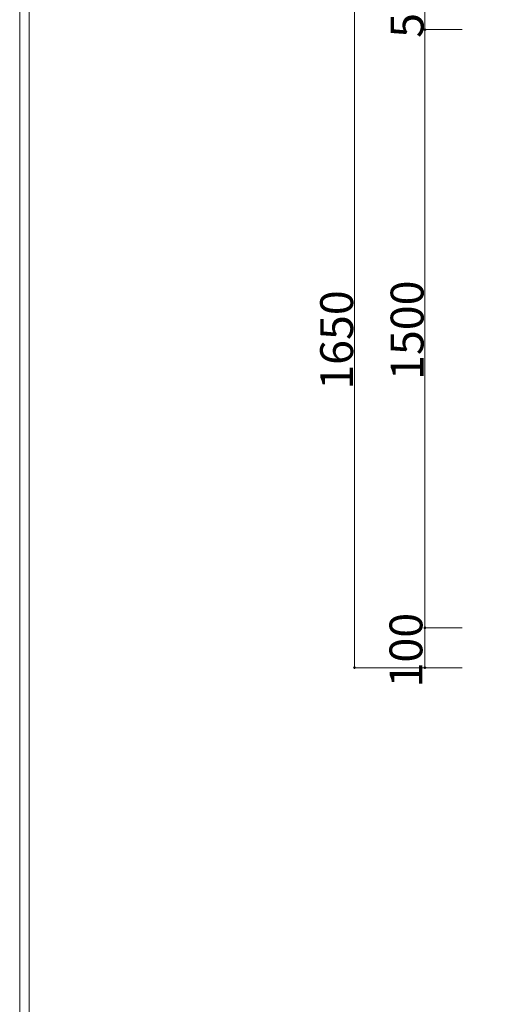
# Model space of a CAD drawing. Units: inches. Extents: x 85 to 875, y 0 to 560.
# Drawn here: x 85 to 173, y 280 to 465 of the extents above; entities that cross this region are included whole.
import ezdxf

# ---------------------------------------------------------------- set-up
doc = ezdxf.new("R2010")
doc.units = ezdxf.units.IN
doc.header["$MEASUREMENT"] = 0

# ---------------------------------------------------------------- blocks, each defined once
blk = doc.blocks.new('block 5')
at = {"color": 7, "lineweight": 5}
blk.add_lwpolyline([(85.17, 560.3), (874.83, 560.3), (874.83, -0.3), (85.17, -0.3), (85.17, 560.3)], dxfattribs=at)
blk = doc.blocks.new('block 90')
at = {"lineweight": 0}
blk.add_lwpolyline([(86.96, 558.5), (86.96, -0.3)], dxfattribs=at)
blk = doc.blocks.new('block 2551')
at = {"lineweight": 0}
blk.add_lwpolyline([(148, 466.76), (148, 343.21)], dxfattribs=at)
blk = doc.blocks.new('block 2552')
at = {"lineweight": 0}
blk.add_lwpolyline([(161.22, 463.02), (161.22, 350.69)], dxfattribs=at)
blk = doc.blocks.new('block 2553')
at = {"lineweight": 0}
blk.add_lwpolyline([(148, 463.02), (148, 350.69)], dxfattribs=at)
blk = doc.blocks.new('block 2554')
at = {"lineweight": 0}
blk.add_lwpolyline([(161.22, 350.69), (161.22, 343.21)], dxfattribs=at)
blk = doc.blocks.new('block 2555')
at = {"color": 7, "insert": (160.74, 339.5), "char_height": 6.1669, "attachment_point": 7, "rotation": 90}
blk.add_mtext('\\fGulim|b0|i0|c0|p34;\\W1;100', dxfattribs=at)
blk = doc.blocks.new('block 2556')
at = {"lineweight": 0}
blk.add_lwpolyline([(168.21, 343.21), (161.17, 343.21)], dxfattribs=at)
blk = doc.blocks.new('block 2557')
at = {"lineweight": 0}
blk.add_lwpolyline([(168.21, 343.21), (161.17, 343.21)], dxfattribs=at)
blk = doc.blocks.new('block 2559')
at = {"color": 7, "lineweight": 35}
blk.add_open_spline([(161.22, 343.09), (161.28, 343.09), (161.33, 343.14), (161.33, 343.21), (161.33, 343.27), (161.28, 343.32), (161.22, 343.32), (161.15, 343.32), (161.1, 343.27), (161.1, 343.21), (161.1, 343.14), (161.15, 343.09), (161.22, 343.09)], degree=3, knots=[0, 0, 0, 0, 1, 1, 1, 2, 2, 2, 3, 3, 3, 4, 4, 4, 4], dxfattribs=at)
blk = doc.blocks.new('block 2558')
blk.add_blockref('block 2559', (0, 0))
blk = doc.blocks.new('block 2561')
at = {"color": 7, "lineweight": 35}
blk.add_open_spline([(161.22, 343.32), (161.15, 343.32), (161.1, 343.27), (161.1, 343.21), (161.1, 343.14), (161.15, 343.09), (161.22, 343.09), (161.28, 343.09), (161.33, 343.14), (161.33, 343.21), (161.33, 343.27), (161.28, 343.32), (161.22, 343.32)], degree=3, knots=[0, 0, 0, 0, 1, 1, 1, 2, 2, 2, 3, 3, 3, 4, 4, 4, 4], dxfattribs=at)
blk = doc.blocks.new('block 2560')
blk.add_blockref('block 2561', (0, 0))
blk = doc.blocks.new('block 2563')
at = {"color": 7, "lineweight": 35}
blk.add_open_spline([(148, 343.32), (147.94, 343.32), (147.88, 343.27), (147.88, 343.21), (147.88, 343.14), (147.94, 343.09), (148, 343.09), (148.07, 343.09), (148.12, 343.14), (148.12, 343.21), (148.12, 343.27), (148.07, 343.32), (148, 343.32)], degree=3, knots=[0, 0, 0, 0, 1, 1, 1, 2, 2, 2, 3, 3, 3, 4, 4, 4, 4], dxfattribs=at)
blk = doc.blocks.new('block 2562')
blk.add_blockref('block 2563', (0, 0))
blk = doc.blocks.new('block 2564')
at = {"lineweight": 0}
blk.add_lwpolyline([(168.18, 343.21), (147.95, 343.21)], dxfattribs=at)
blk = doc.blocks.new('block 2566')
at = {"color": 7, "lineweight": 35}
blk.add_open_spline([(161.22, 350.58), (161.28, 350.58), (161.33, 350.63), (161.33, 350.69), (161.33, 350.76), (161.28, 350.81), (161.22, 350.81), (161.15, 350.81), (161.1, 350.76), (161.1, 350.69), (161.1, 350.63), (161.15, 350.58), (161.22, 350.58)], degree=3, knots=[0, 0, 0, 0, 1, 1, 1, 2, 2, 2, 3, 3, 3, 4, 4, 4, 4], dxfattribs=at)
blk = doc.blocks.new('block 2565')
blk.add_blockref('block 2566', (0, 0))
blk = doc.blocks.new('block 2568')
at = {"color": 7, "lineweight": 35}
blk.add_open_spline([(161.22, 350.81), (161.15, 350.81), (161.1, 350.76), (161.1, 350.69), (161.1, 350.63), (161.15, 350.58), (161.22, 350.58), (161.28, 350.58), (161.33, 350.63), (161.33, 350.69), (161.33, 350.76), (161.28, 350.81), (161.22, 350.81)], degree=3, knots=[0, 0, 0, 0, 1, 1, 1, 2, 2, 2, 3, 3, 3, 4, 4, 4, 4], dxfattribs=at)
blk = doc.blocks.new('block 2567')
blk.add_blockref('block 2568', (0, 0))
blk = doc.blocks.new('block 2569')
at = {"lineweight": 0}
blk.add_lwpolyline([(168.21, 350.69), (161.17, 350.69)], dxfattribs=at)
blk = doc.blocks.new('block 2570')
at = {"lineweight": 0}
blk.add_lwpolyline([(168.21, 350.69), (161.17, 350.69)], dxfattribs=at)
blk = doc.blocks.new('block 2571')
at = {"color": 7, "insert": (147.73, 395.4), "char_height": 6.1669, "attachment_point": 7, "rotation": 90}
blk.add_mtext('\\fGulim|b0|i0|c0|p34;\\W1;1650', dxfattribs=at)
blk = doc.blocks.new('block 2572')
at = {"color": 7, "insert": (160.95, 397.24), "char_height": 6.1669, "attachment_point": 7, "rotation": 90}
blk.add_mtext('\\fGulim|b0|i0|c0|p34;\\W1;1500', dxfattribs=at)
blk = doc.blocks.new('block 2573')
at = {"lineweight": 0}
blk.add_lwpolyline([(161.22, 466.76), (161.22, 463.02)], dxfattribs=at)
blk = doc.blocks.new('block 2574')
at = {"color": 7, "insert": (160.95, 461.48), "char_height": 6.1669, "attachment_point": 7, "rotation": 90}
blk.add_mtext('\\fGulim|b0|i0|c0|p34;\\W1;50', dxfattribs=at)
blk = doc.blocks.new('block 2576')
at = {"color": 7, "lineweight": 35}
blk.add_open_spline([(161.22, 463.14), (161.15, 463.14), (161.1, 463.08), (161.1, 463.02), (161.1, 462.96), (161.15, 462.9), (161.22, 462.9), (161.28, 462.9), (161.33, 462.96), (161.33, 463.02), (161.33, 463.08), (161.28, 463.14), (161.22, 463.14)], degree=3, knots=[0, 0, 0, 0, 1, 1, 1, 2, 2, 2, 3, 3, 3, 4, 4, 4, 4], dxfattribs=at)
blk = doc.blocks.new('block 2575')
blk.add_blockref('block 2576', (0, 0))
blk = doc.blocks.new('block 2577')
at = {"lineweight": 0}
blk.add_lwpolyline([(168.21, 463.02), (161.17, 463.02)], dxfattribs=at)
blk = doc.blocks.new('block 2579')
at = {"color": 7, "lineweight": 35}
blk.add_open_spline([(161.22, 462.9), (161.28, 462.9), (161.33, 462.96), (161.33, 463.02), (161.33, 463.08), (161.28, 463.14), (161.22, 463.14), (161.15, 463.14), (161.1, 463.08), (161.1, 463.02), (161.1, 462.96), (161.15, 462.9), (161.22, 462.9)], degree=3, knots=[0, 0, 0, 0, 1, 1, 1, 2, 2, 2, 3, 3, 3, 4, 4, 4, 4], dxfattribs=at)
blk = doc.blocks.new('block 2578')
blk.add_blockref('block 2579', (0, 0))
blk = doc.blocks.new('block 2580')
at = {"lineweight": 0}
blk.add_lwpolyline([(168.21, 463.02), (161.17, 463.02)], dxfattribs=at)
blk = doc.blocks.new('block 2581')
at = {"lineweight": 0}
blk.add_lwpolyline([(161.22, 463.02), (161.22, 454.89)], dxfattribs=at)

msp = doc.modelspace()

# ---------------------------------------------------------------- block references
for name in ['block 5', 'block 90', 'block 2574', 'block 2551', 'block 2573', 'block 2553', 'block 2575', 'block 2578', 'block 2577', 'block 2580', 'block 2552', 'block 2581', 'block 2572', 'block 2571', 'block 2555', 'block 2565', 'block 2567', 'block 2569', 'block 2570', 'block 2554', 'block 2562', 'block 2564', 'block 2558', 'block 2560', 'block 2556', 'block 2557']:
    msp.add_blockref(name, (0, 0))

doc.saveas('drawing.dxf')
